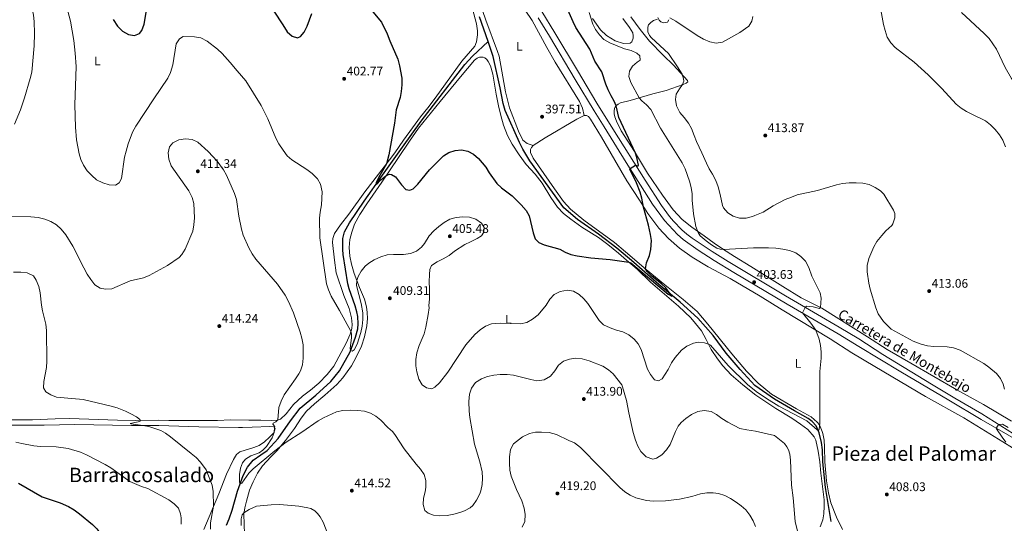
# Model space of a CAD drawing. Units: metres. Extents: x 587408 to 594332, y 701429 to 706145.
# Drawn here: x 592408 to 593194, y 701903 to 702305 of the extents above; entities that cross this region are included whole.
import ezdxf
from ezdxf.enums import TextEntityAlignment as Align

# ---------------------------------------------------------------- set-up
doc = ezdxf.new("R2010")
doc.units = ezdxf.units.M
doc.header["$MEASUREMENT"] = 0
doc.linetypes.add('DGN Style 3', pattern=[120.979894, 86.41421000000001, -34.565684])
for name, color, linetype, lineweight in [('Altimetria', 7, 'Continuous', 0), ('Entidades rusticas', 7, 'Continuous', 0), ('Hidrografía', 7, 'Continuous', 0), ('Textos rotulacion', 7, 'Continuous', 0), ('Viales-ffcc', 7, 'Continuous', 0)]:
    doc.layers.add(name, color=color, linetype=linetype, lineweight=lineweight)
doc.styles.add('Style-Arial', font='txt')
doc.styles.add('Style-Arial Narrow', font='txt')
doc.styles.add('Style-Helvetica-Narrow-Oblique', font='txt')
doc.styles.add('Style-Times New Roman', font='txt')

# ---------------------------------------------------------------- blocks, each defined once
blk = doc.blocks.new('5PATER')
at = {"layer": 'Altimetria', "linetype": 'Continuous', "lineweight": 0}
h = blk.add_hatch(color=250, dxfattribs=at)
edge = h.paths.add_edge_path()
edge.add_ellipse((1.001171767711639e-08, 1.001171767711639e-08), major_axis=(-1.095731443231309, -1.110710700762829), ratio=0.999422240966032, start_angle=0, end_angle=360)

msp = doc.modelspace()

# ---------------------------------------------------------------- linework, layer by layer
at = {"layer": 'Altimetria', "color": 30, "linetype": 'Continuous', "lineweight": 0, "flags": 128}
for points, elevation in [([(592405.317, 702349.3999999999), (592408.0789999999, 702344.689), (592410.1969999999, 702340.1599999999), (592415.7590000001, 702324.51), (592416.9979999999, 702319.665), (592419.0179999999, 702308.8049999999), (592419.56, 702303.831), (592419.7849999999, 702294.2860000001), (592419.4569999999, 702284.29), (592417.5889999999, 702263.2930000001), (592416.436, 702258.2590000001), (592411.942, 702242.817), (592408.6680000001, 702233.368), (592403.821, 702221.7820000001)], 410), ([(592445.0090000001, 702317.2080000001), (592448.5730000001, 702303.994), (592451.2380000001, 702288.6710000001), (592452.4040000001, 702278.3840000001), (592453.1300000001, 702267.871), (592451.9739999999, 702237.3090000001), (592452.5430000001, 702219.548), (592453.406, 702209.2590000001), (592455.399, 702198.166), (592456.7380000001, 702193.5519999999), (592459.033, 702189.111), (592461.977, 702184.645), (592465.503, 702180.8729999999), (592469.439, 702177.547), (592474.449, 702174.905), (592479.3800000001, 702173.415), (592484.3800000001, 702173.24), (592487.4140000001, 702175.071), (592489.2720000001, 702178.4210000001), (592491.791, 702195.568), (592492.925, 702200.436), (592494.588, 702206.077), (592498.1540000001, 702215.578), (592500.824, 702220.176), (592515.1540000001, 702242.1780000001), (592526.2150000001, 702258.6780000001), (592528.317, 702263.2080000001), (592530.318, 702269.162), (592533.065, 702285.946), (592535.4909999999, 702290.071), (592538.5149999999, 702291.702), (592547.4990000001, 702291.469), (592552.5689999999, 702290.6400000001), (592557.6200000001, 702288.146), (592565.8910000001, 702281.69), (592569.6410000001, 702278.1329999999), (592576.179, 702271.111), (592581.612, 702264.3670000001), (592588.6810000001, 702256.3999999999), (592600.899, 702236.6400000001), (592606.139, 702226.06), (592612.577, 702210.646), (592614.875, 702206.2069999999), (592618.345, 702200.996), (592621.6740000001, 702196.6059999999), (592625.4269999999, 702193.288), (592637.284, 702185.6669999999), (592641.6610000001, 702182.358), (592645.771, 702178.273), (592648.196, 702173.906), (592649.6140000001, 702167.966), (592648.997, 702157.594), (592647.953, 702151.747), (592647.4909999999, 702146.7679999999), (592647.592, 702131.2479999999), (592653.054, 702094.436), (592654.567, 702089.673), (592656.666, 702084.6799999999), (592663.4040000001, 702073.2010000001), (592672.4240000001, 702056.5689999999), (592672.8700000001, 702054.463), (592672.9709999999, 702051.4550000001), (592671.787, 702043.0760000001), (592672.2110000001, 702041.335), (592673.6059999999, 702040.7760000001), (592675.145, 702041.747), (592677.604, 702046.2579999999), (592680.459, 702055.6159999999), (592681.578, 702060.6429999999), (592682.0449999999, 702066.085), (592681.915, 702071.3770000001), (592680.611, 702078.7280000001), (592676.8589999999, 702093.027), (592677.2209999999, 702097.1000000001), (592678.199, 702100.172), (592680.7479999999, 702104.5530000001), (592683.902, 702108.409), (592686.753, 702110.9809999999), (592690.98, 702113.656), (592696.3700000001, 702115.946), (592701.416, 702117.504), (592706.408, 702117.824), (592714.6240000001, 702117.8999999999), (592720, 702118.73), (592724.8400000001, 702120.3940000001), (592728.97, 702123.7250000001)], 405), ([(593048.0260000001, 702035.122), (593048.065, 702040.122), (593047.513, 702045.3260000001), (593046.4820000001, 702050.212), (593043.685, 702057.5009999999), (593039.9010000001, 702063.165), (593033.084, 702071.219), (593035.2180000001, 702075.558), (593036.2990000001, 702076.6089999999), (593041.682, 702076.1599999999), (593046.8160000001, 702074.669), (593047.5290000001, 702075.517), (593048.085, 702082.935), (593047.2679999999, 702087.2509999999), (593040.6529999999, 702100.4380000001), (593038.31, 702107.592), (593035.453, 702112.547), (593031.9369999999, 702116.3659999999), (593027.852, 702119.2479999999), (593022.8430000001, 702121.06), (593017.5689999999, 702122.1599999999), (593011.9099999999, 702122.8770000001), (593006.1240000001, 702123.0689999999), (592994.061, 702123.034), (592970.1540000001, 702121.8700000001), (592967.2720000001, 702122.115), (592964.8330000001, 702123.03), (592960.5430000001, 702125.632), (592956.2209999999, 702128.72), (592951.541, 702132.862), (592949.827, 702135.369), (592948.033, 702140.21), (592946.1869999999, 702150.379), (592945.1499999999, 702161.2690000001), (592945.146, 702166.2760000001), (592944.327, 702171.2069999999), (592942.8319999999, 702176.3600000001), (592939.3470000001, 702186.119), (592936.9569999999, 702191.094), (592919.773, 702218.6340000001), (592912.003, 702233.503), (592908.611, 702237.166), (592904.7409999999, 702240.452), (592902.8030000001, 702242.912), (592896.1000000001, 702255.19), (592894.4650000001, 702259.9210000001), (592894.967, 702264.0190000001), (592897.314, 702268.094), (592901.1059999999, 702271.325), (592903.611, 702272.986), (592903.28, 702276.3090000001), (592900.76, 702278.4850000001), (592896.2420000001, 702280.629), (592891.0419999999, 702281.9510000001), (592879.3659999999, 702286.679), (592874.541, 702289.2930000001), (592870.9469999999, 702293.037), (592867.902, 702297.2679999999), (592865.5730000001, 702301.6939999999), (592862.7239999999, 702310.969)], 405), ([(593195.223, 702203.6429999999), (593193.1130000001, 702208.986), (593190.523, 702213.267), (593187.1359999999, 702217.578), (593183.26, 702221.3459999999), (593179.2960000001, 702224.3900000001), (593168.8289999999, 702229.4380000001), (593164.1300000001, 702232.048), (593159.7960000001, 702234.5819999999), (593155.9099999999, 702237.729), (593144.4990000001, 702250.254), (593133.4850000001, 702261.3289999999), (593122.284, 702271.3049999999), (593107.1159999999, 702283.068), (593103.7450000001, 702286.764), (593100.8929999999, 702291.257), (593099.0390000001, 702296.4720000001), (593097.743, 702301.301), (593095.8049999999, 702313.0419999999)], 415), ([(593160.2150000001, 702310.8929999999), (593178.3019999999, 702294.1799999999), (593182.2220000001, 702290.219), (593188.0689999999, 702281.685), (593195.1240000001, 702267.048), (593200.115, 702258.273), (593203.385, 702253.905), (593220.578, 702235.2520000001), (593231.02, 702226.2919999999), (593235.462, 702223.72), (593240.5549999999, 702221.9720000001), (593245.673, 702221.0549999999), (593250.8970000001, 702220.9010000001), (593258.5050000001, 702221.615), (593275.409, 702226.0860000001), (593280.97, 702227.2650000001), (593286.4199999999, 702227.6680000001), (593291.551, 702227.453), (593294.7949999999, 702225.497), (593296.9199999999, 702223.217), (593298.523, 702220.5800000001), (593299.628, 702217.56), (593300.0889999999, 702212.5760000001), (593299.7779999999, 702190.206)], 420), ([(593181.9979999999, 702028.0519999999), (593177.871, 702030.767), (593159.0800000001, 702041.619), (593153.723, 702043.4450000001), (593148.7749999999, 702044.142), (593137.9450000001, 702044.423), (593132.9680000001, 702044.895), (593128.006, 702046.1980000001), (593121.399, 702048.815), (593104.088, 702058.381), (593097.74, 702064.4610000001), (593093.6780000001, 702070.5490000001), (593091.8019999999, 702075.1740000001), (593087.2339999999, 702090.071), (593086.0789999999, 702094.94), (593084.896, 702103.952), (593084.892, 702108.9550000001), (593086.1699999999, 702114.73), (593090.014, 702123.8589999999), (593092.5719999999, 702128.1499999999), (593096.4610000001, 702133.104), (593099.787, 702136.8200000001), (593104.496, 702141.078), (593105.409, 702142.369), (593107.0179999999, 702147.0970000001), (593106.844, 702150.574), (593105.936, 702153.176), (593098.1229999999, 702165.933), (593095.3910000001, 702168.6030000001), (593091.226, 702171.419), (593086.2790000001, 702173.7239999999), (593081.3770000001, 702174.7050000001), (593076.1140000001, 702174.9110000001), (593070.3330000001, 702174.9169999999), (593065.1869999999, 702174.5009999999), (593060.2820000001, 702173.534), (593045.163, 702168.94), (593028.959, 702165.382), (593024.243, 702163.7139999999), (593019.243, 702161.6100000001), (593009.6259999999, 702156.646), (593001.6170000001, 702151.693), (592994.977, 702148.878), (592993.254, 702148.263), (592988.0419999999, 702146.9510000001), (592982.933, 702146.935), (592977.824, 702148.3470000001), (592973.506, 702151.0079999999), (592970.1089999999, 702155.06), (592969.3500000001, 702157), (592968.1130000001, 702161.8870000001), (592967.085, 702166.8759999999), (592965.8740000001, 702171.736), (592963.915, 702176.956), (592961.3940000001, 702181.8300000001), (592958.7139999999, 702186.264), (592956.4750000001, 702190.771), (592952.7930000001, 702198.8470000001), (592950.6710000001, 702203.4180000001), (592948.565, 702208.145), (592946.73, 702212.844), (592944.436, 702218.3260000001), (592941.9750000001, 702222.733), (592938.5560000001, 702227.186), (592935.146, 702231.253), (592932.5419999999, 702236.5120000001), (592931.6840000001, 702241.423), (592932.324, 702245.878), (592934.854, 702250.1059999999), (592937.3500000001, 702253.402), (592938.337, 702256.271), (592938.121, 702258.088), (592937.04, 702261.652), (592933.409, 702267.5419999999), (592926.075, 702278.246), (592912.523, 702290.639), (592910.9280000001, 702292.4850000001), (592909.587, 702295.413), (592909.494, 702299.2790000001), (592910.213, 702301.165), (592911.967, 702302.8589999999), (592914.264, 702304.4450000001), (592917.2320000001, 702305.6610000001)], 410), ([(592927.2779999999, 702306.679), (592932.075, 702303.935), (592948.9890000001, 702292.56), (592954.1399999999, 702289.655), (592959.19, 702287.4280000001), (592964.1410000001, 702286.551), (592969.2220000001, 702287.342), (592983.0120000001, 702295.0830000001), (592990.3999999999, 702300.095), (592992.797, 702303.962), (592993.4569999999, 702307.794)], 410), ([(592399.6030000001, 702148.395), (592416.744, 702147.976), (592422.71, 702147.267), (592428.159, 702146.1410000001), (592432.936, 702144.209), (592437.429, 702141.473), (592441.1259999999, 702138.108), (592444.7380000001, 702133.6370000001), (592450.442, 702124.5249999999), (592459.281, 702107.1499999999), (592461.94, 702102.257), (592464.726, 702097.96), (592467.9280000001, 702093.7420000001), (592472.2919999999, 702090.8500000001), (592476.443, 702090.1359999999), (592481.433, 702090.517), (592496.2080000001, 702096.821), (592506.808, 702099.244), (592511.4110000001, 702101.1939999999), (592526.0989999999, 702109.1259999999), (592535.2110000001, 702115.5730000001), (592537.5149999999, 702117.8330000001), (592540.1699999999, 702122.071), (592546.358, 702136.575), (592547.1599999999, 702141.51), (592547.6259999999, 702147.04), (592547.142, 702158.663), (592545.6810000001, 702163.442), (592543.0630000001, 702168.6610000001), (592528.8630000001, 702188.663), (592527.071, 702193.815), (592526.5760000001, 702198.9809999999), (592527.733, 702203.8330000001), (592530.361, 702206.932), (592535.0009999999, 702209.402), (592540.351, 702210.1810000001), (592545.6359999999, 702209.611), (592550.121, 702207.3970000001), (592558.588, 702200.02), (592565.5730000001, 702192.396), (592570.844, 702185.4569999999), (592573.189, 702181.04), (592579.557, 702166.5449999999), (592580.9909999999, 702161.753), (592582.936, 702148.541), (592585.1170000001, 702138.095), (592586.4550000001, 702133.2760000001), (592591.0160000001, 702123.152), (592593.744, 702118.2760000001), (592596.5959999999, 702114.1680000001), (592613.8700000001, 702094.2749999999), (592620.085, 702085.2679999999), (592622.632, 702080.446), (592626.635, 702071.175), (592631.939, 702055.9780000001), (592633.2919999999, 702051.0120000001), (592634.3559999999, 702045.737), (592634.3840000001, 702035.156), (592633.942, 702029.74), (592632.192, 702025.054), (592630.8670000001, 702022.7420000001), (592628.19, 702018.5179999999), (592619.098, 702005.8659999999), (592616.8600000001, 702000.868), (592614.865, 701995.77), (592614.024, 701985.7919999999)], 410), ([(592728.97, 702123.7250000001), (592731.3060000001, 702126.685), (592735.048, 702132.8729999999), (592738.6640000001, 702136.729), (592742.771, 702140.3200000001), (592747.0279999999, 702143.4950000001), (592751.5390000001, 702145.94), (592756.4269999999, 702147.3200000001), (592761.983, 702147.94), (592767.0889999999, 702147.6570000001), (592772.3630000001, 702145.922), (592776.717, 702142.9739999999), (592778.8090000001, 702139.324), (592778.7479999999, 702135.719), (592776.905, 702132.807), (592773.2, 702130.5079999999), (592768.0930000001, 702128.017), (592763.48, 702125.7010000001), (592755.3119999999, 702120.4380000001), (592750.976, 702117.1599999999), (592746.1769999999, 702114.405), (592741.3829999999, 702112.04), (592736.8929999999, 702108.996), (592735.4639999999, 702106.003), (592735.243, 702101.9580000001), (592735.108, 702095.996), (592735.132, 702090.4720000001), (592735.209, 702082.25), (592734.7949999999, 702077.0660000001), (592734.979, 702075.298), (592734.229, 702069.8600000001), (592732.24, 702059.8430000001), (592730.865, 702054.4099999999), (592727.048, 702045.166), (592725.094, 702039.3489999999), (592724.2110000001, 702034.1159999999), (592724.3859999999, 702029.1170000001), (592725.19, 702024.0970000001), (592726.8600000001, 702018.3489999999), (592729.358, 702013.8640000001), (592732.783, 702011.342), (592737.0549999999, 702010.574), (592739.6100000001, 702012.027), (592743.2649999999, 702015.439), (592749.8389999999, 702023.9110000001), (592764.2390000001, 702045.8559999999), (592771.3470000001, 702054.0700000001), (592775.683, 702057.6599999999), (592780.095, 702060.6780000001), (592784.8160000001, 702062.3870000001), (592791.587, 702062.9979999999), (592807.9410000001, 702062.639), (592813.111, 702063.6780000001), (592817.47, 702066.121), (592822.0390000001, 702069.686), (592828.5050000001, 702077.4010000001), (592831.469, 702082.173), (592834.8800000001, 702085.815), (592839.649, 702088.372), (592845.3870000001, 702089.378), (592850.3360000001, 702088.683), (592854.8470000001, 702086.0460000001), (592858.44, 702082.5689999999), (592861.7209999999, 702078.736), (592870.7, 702065.3019999999), (592874.284, 702061.815), (592879.5360000001, 702059.2520000001), (592884.706, 702057.439), (592889.7239999999, 702056.1440000001), (592894.396, 702053.8700000001), (592898.6680000001, 702050.379), (592901.8910000001, 702046.557), (592904.1840000001, 702041.9510000001), (592909.3800000001, 702026.4169999999), (592911.8489999999, 702022.0700000001), (592915.03, 702017.935), (592918.1070000001, 702017.048), (592921.0519999999, 702018.4979999999), (592925.9539999999, 702026.0109999999), (592928.4369999999, 702031.3430000001), (592931.44, 702035.712), (592936.5279999999, 702041.602), (592940.7590000001, 702044.646), (592946.1000000001, 702047.189), (592949.8670000001, 702047.9040000001), (592954.784, 702047.4010000001), (592958.139, 702046.3829999999), (592959.567, 702045.56), (592973.783, 702029.28), (592989.297, 702014.199), (592996.118, 702008.449), (593004.4040000001, 702002.841), (593014.3640000001, 701996.943), (593036.733, 701985.1769999999), (593044.8589999999, 701977.8200000001), (593045.5260000001, 701977.595), (593046.108, 701977.787), (593046.375, 701978.504), (593046.97, 701983.2509999999), (593047.0419999999, 702024.5260000001), (593048.0260000001, 702035.122)], 405), ([(592403.051, 702103.844), (592408.9990000001, 702103.8670000001), (592413.94, 702103.139), (592418.9510000001, 702100.72), (592421.101, 702097.2620000001), (592423.189, 702092.341), (592424.2919999999, 702087.365), (592425.402, 702077.412), (592426.199, 702072.9010000001), (592428.8740000001, 702062.122), (592429.405, 702057.149), (592429.5789999999, 702032.77), (592429.2590000001, 702027.7790000001), (592427.1869999999, 702016.4269999999), (592426.8999999999, 702011.4299999999), (592428.817, 702008.237), (592432.7660000001, 702005.811), (592437.422, 702003.967), (592458.7110000001, 702002.014), (592481.1399999999, 701996.875), (592485.8999999999, 701995.3840000001), (592492.3530000001, 701992.757), (592496.844, 701990.726), (592501.1259999999, 701988.2280000001), (592503.625, 701986.3840000001), (592504.354, 701985.3219999999), (592504.122, 701984.7250000001), (592502.49, 701984.254), (592496.192, 701983.0959999999), (592496.764, 701982.604), (592506.2820000001, 701981.4450000001), (592511.182, 701980.4750000001), (592515.9820000001, 701979.0830000001), (592520.69, 701977.274), (592524.4040000001, 701975.209), (592528.48, 701972.3019999999), (592544.8940000001, 701959.0349999999), (592549.006, 701955.727), (592552.496, 701952.165), (592556.926, 701945.977), (592561.6399999999, 701933.737), (592562.433, 701928.7990000001), (592562.7320000001, 701917.075), (592560.4839999999, 701903.746), (592560.294, 701898.649)], 415), ([(592614.024, 701985.7919999999), (592612.402, 701984.311), (592610.344, 701983.2779999999), (592610.0490000001, 701982.348), (592611.7450000001, 701980.6769999999), (592611.415, 701979.9639999999), (592611.1370000001, 701975.879), (592609.486, 701971.4340000001), (592605.192, 701964.5519999999), (592602.027, 701961.6780000001), (592599.169, 701959.6950000001), (592592.537, 701957.119), (592588.311, 701954.4569999999), (592586.02, 701951.5560000001), (592584.237, 701947.2420000001), (592583.494, 701942.27), (592583.469, 701936.1030000001), (592583.7509999999, 701934.996), (592584.405, 701934.7749999999), (592585.3189999999, 701935.246), (592590.9990000001, 701943.25), (592594.5530000001, 701946.767), (592611.6070000001, 701961.0630000001), (592620.685, 701968.122), (592633.396, 701976.119), (592646.2180000001, 701985.0460000001), (592650.608, 701987.4369999999), (592661.071, 701992.371), (592665.996, 701993.244), (592672.0260000001, 701993.5619999999), (592677.8859999999, 701993.4539999999), (592683.3770000001, 701992.727), (592688.1780000001, 701991.253), (592692.4680000001, 701988.801), (592696.2949999999, 701985.558), (592701.925, 701979.8400000001), (592705.686, 701976.4920000001), (592707.6799999999, 701974.183), (592714.933, 701962.8459999999), (592724.5860000001, 701950.5390000001), (592728.1300000001, 701946.6599999999), (592730.9839999999, 701942.253), (592732.2209999999, 701937.406), (592732.331, 701932.2490000001), (592731.737, 701928.548), (592730.4240000001, 701923.4739999999), (592730.142, 701918.4809999999), (592731.6059999999, 701913.672), (592734.0660000001, 701911.4539999999), (592738.5320000001, 701909.75), (592743.523, 701909.3940000001), (592749.467, 701909.676), (592754.69, 701910.5179999999), (592759.5590000001, 701911.942), (592763.233, 701913.328), (592767.8, 701915.686), (592769.9580000001, 701917.591), (592772.8200000001, 701921.685), (592775.4099999999, 701926.733), (592776.3570000001, 701929.281), (592777.3640000001, 701934.351), (592777.6429999999, 701939.3729999999), (592777.324, 701944.361), (592775.521, 701952.371), (592771.2380000001, 701966.4890000001), (592767.5530000001, 701987.841), (592767.0079999999, 701992.81), (592766.79, 702000.524), (592767.317, 702006.308), (592768.726, 702011.092), (592772.0719999999, 702015.7010000001), (592776.685, 702018.652), (592781.483, 702020.531), (592786.6030000001, 702021.631), (592791.5860000001, 702022.077), (592797.3489999999, 702022.0290000001), (592802.334, 702021.5320000001), (592816.132, 702017.9739999999), (592821.058, 702017.06), (592826.736, 702017.8189999999), (592831.824, 702020.831), (592835.3899999999, 702024.946), (592838.3400000001, 702029.5860000001), (592842.311, 702032.608), (592847.038, 702034.2339999999), (592852.24, 702035.0020000001), (592857.223, 702034.6440000001), (592862.8060000001, 702033.115), (592873.807, 702028.621), (592878.0860000001, 702025.8829999999), (592881.9809999999, 702022.7490000001), (592888.794, 702013.905), (592889.5220000001, 702012.3389999999), (592892.5800000001, 702001.4180000001), (592894.4199999999, 701991.4920000001), (592897.9909999999, 701975.919), (592899.692, 701969.814), (592901.6170000001, 701964.9720000001), (592904.021, 701960.601), (592908.277, 701956.4010000001), (592913.497, 701954.5360000001)], 410), ([(593194.4809999999, 702010.426), (593193.3130000001, 702014.351), (593191.307, 702018.963), (593188.1969999999, 702022.9950000001), (593181.9979999999, 702028.0519999999)], 410), ([(592913.497, 701954.5360000001), (592916.6159999999, 701955.2320000001), (592920.7280000001, 701958.071), (592924.612, 701961.967), (592927.4720000001, 701966.283), (592931.7069999999, 701976.4720000001), (592933.9750000001, 701980.9269999999), (592936.135, 701983.881), (592940.007, 701987.0419999999), (592944.494, 701990.129), (592949.5490000001, 701992.5689999999), (592954.4809999999, 701993.3999999999), (592960.1300000001, 701992.571), (592964.507, 701990.152), (592968.8049999999, 701986.905), (592973.56, 701983.9469999999), (592983.132, 701979.101), (592988.81, 701977.869), (592995.56, 701976.929), (593010.8600000001, 701973.3829999999), (593018.662, 701967.139), (593020.5730000001, 701964.4820000001), (593021.909, 701961.932), (593022.987, 701958.6140000001), (593023.443, 701953.629), (593024.247, 701933.8319999999), (593025.7960000001, 701923.6000000001), (593027.2849999999, 701904.8840000001), (593029.612, 701895.067)], 410), ([(593195.6640000001, 701968.1329999999), (593192.6429999999, 701972.054), (593187.9920000001, 701978.6780000001), (593188.1780000001, 701979.547), (593189.7949999999, 701982.1159999999), (593192.774, 701982.494), (593197.4580000001, 701979.737)], 410), ([(592809.337, 701900.176), (592811.291, 701904.7820000001), (592811.6740000001, 701910.3319999999), (592810.7509999999, 701915.3770000001), (592808.908, 701921.355), (592804.7339999999, 701930.4450000001), (592800.5689999999, 701941.013), (592799.3400000001, 701945.865), (592799.1340000001, 701951.2409999999), (592799.0290000001, 701956.355), (592800.024, 701962.3060000001), (592802.3060000001, 701966.841), (592809.622, 701972.4680000001), (592815.0179999999, 701974.8840000001), (592819.879, 701975.983), (592824.6769999999, 701976.088), (592830.7420000001, 701975.7180000001), (592836.6410000001, 701974.3130000001), (592846.5, 701969.342), (592851.182, 701967.4839999999), (592855.97, 701963.912), (592887.379, 701931.872), (592891.1769999999, 701928.4739999999), (592895.422, 701925.835), (592900.115, 701923.757), (592908.5830000001, 701921.537), (592913.7609999999, 701921.03), (592923.757, 701921.267), (592934.925, 701922.645), (592944.696, 701924.771), (592951.7660000001, 701926.7350000001), (592956.6840000001, 701927.6359999999), (592961.7339999999, 701927.6599999999), (592966.0889999999, 701927.074), (592971.129, 701925.416), (592975.5970000001, 701923.173), (592980.0830000001, 701920.284), (592984.22, 701917.3489999999), (592987.902, 701913.969), (592991.176, 701909.74), (592993.685, 701905.405), (592995.557, 701900.7690000001)], 415), ([(592404.925, 701968.131), (592409.8030000001, 701966.97), (592419.267, 701965.2820000001), (592424.48, 701964.753), (592437.1599999999, 701964.3900000001), (592446.787, 701962.9680000001), (592456.561, 701960.129), (592461.3829999999, 701957.9809999999), (592476.175, 701950.2390000001), (592480.8530000001, 701947.476), (592495.8430000001, 701936.71), (592505.1969999999, 701932.7139999999), (592510.297, 701930.993), (592527.1359999999, 701922.172), (592531.246, 701918.9780000001), (592534.673, 701915.315), (592536.348, 701911.0109999999), (592536.9340000001, 701907.764), (592537.06, 701902.764)], 420), ([(592584.9040000001, 701901.673), (592584.8999999999, 701906.922), (592585.656, 701910.0360000001), (592586.973, 701911.6270000001), (592591.139, 701914.4070000001), (592597.1969999999, 701916.956), (592608.6880000001, 701918.085), (592615.6440000001, 701918.3060000001), (592630.889, 701916.969), (592638.087, 701915.8019999999), (592640.4709999999, 701915.105), (592643.598, 701913.2679999999), (592645.925, 701911.038), (592647.834, 701908.611), (592650.467, 701904.3360000001), (592658.1780000001, 701884.4739999999)], 415)]:
    msp.add_lwpolyline(points, dxfattribs=dict(at, elevation=elevation))
at = {"layer": 'Altimetria', "color": 30, "linetype": 'Continuous', "lineweight": 30, "flags": 128}
for points, elevation in [([(592676.6329999999, 702327.712), (592696.8589999999, 702303.294), (592701.5490000001, 702293.827), (592703.5619999999, 702288.422), (592709.8770000001, 702273.7350000001), (592711.2790000001, 702268.483), (592713.1529999999, 702258.5419999999), (592713.156, 702253.345), (592712.689, 702247.9809999999), (592711.702, 702243.0800000001), (592708.645, 702233.3600000001), (592707.2320000001, 702222.645), (592702.8470000001, 702197.341), (592700.879, 702190.23), (592694.4140000001, 702178.996), (592692.717, 702174.929), (592692.554, 702174.115), (592693.004, 702173.7339999999), (592696.425, 702177.3829999999), (592700.28, 702180.703), (592701.7010000001, 702181.507), (592703.3130000001, 702181.906), (592704.79, 702181.788), (592708.0120000001, 702179.7609999999), (592712.98, 702173.3189999999), (592716.4610000001, 702169.7339999999), (592719.4750000001, 702169.1329999999), (592722.288, 702170.3500000001), (592725.808, 702173.98), (592735.348, 702185.395), (592746.452, 702196.621), (592750.7660000001, 702199.145), (592755.6980000001, 702200.7590000001), (592760.9169999999, 702201.358), (592765.99, 702200.3759999999), (592770.4010000001, 702198.0260000001), (592774.415, 702194.4850000001), (592780.182, 702187.557), (592782.8360000001, 702183.0970000001), (592789.0549999999, 702174.504), (592792.727, 702171.1100000001), (592801.3559999999, 702164.6340000001), (592808.55, 702157.5989999999), (592812.5249999999, 702153.038), (592814.888, 702148.6259999999), (592818.0830000001, 702135.013), (592819.662, 702130.2690000001), (592822.6510000001, 702127.3189999999), (592826.784, 702125.6440000001), (592839.2760000001, 702122.152), (592843.604, 702119.6499999999), (592848.244, 702117.773), (592853.1610000001, 702116.655), (592863.9890000001, 702115.131), (592879.5260000001, 702113.963), (592894.504, 702111.767), (592895.9909999999, 702111.1340000001), (592925.9890000001, 702086.162), (592928.828, 702084.7080000001), (592924.0279999999, 702091.2), (592920.4369999999, 702094.5349999999), (592912.753, 702100.6510000001), (592909.203, 702104.3829999999)], 400), ([(592482.686, 702305.4909999999), (592485.9739999999, 702300.024), (592490.1510000001, 702296.004), (592494.7890000001, 702293.3119999999), (592499.5800000001, 702292.541), (592503.5689999999, 702294.108), (592505.4809999999, 702296.6540000001), (592507.435, 702301.74), (592510.4469999999, 702320.56)], 400), ([(592610.831, 702312.06), (592618.2080000001, 702301.2010000001), (592621.655, 702295.565), (592625.537, 702292.0800000001), (592629.7509999999, 702290.7409999999), (592632.2779999999, 702291.8840000001), (592635.058, 702295.1510000001), (592637.622, 702300.132), (592641.3500000001, 702310.21)], 400), ([(592909.203, 702104.3829999999), (592907.7590000001, 702106.4070000001), (592908.5320000001, 702111.298), (592910.844, 702117.111), (592912.0619999999, 702121.96), (592912.4880000001, 702128.895), (592911.811, 702133.8489999999), (592910.2209999999, 702141.223), (592906.1939999999, 702155.673), (592904.801, 702162.844), (592903.413, 702167.645), (592900.554, 702175.0700000001), (592895.3230000001, 702185.899), (592895.4639999999, 702186.5079999999), (592899.7760000001, 702189.115), (592901.3030000001, 702188.557), (592901.8870000001, 702188.6669999999), (592902.165, 702189.2350000001), (592900.835, 702195.29), (592899.6499999999, 702198.693), (592886.4850000001, 702227.2849999999), (592884.2930000001, 702236.5989999999), (592882.7720000001, 702240.244), (592880.2180000001, 702244.5419999999), (592878.06, 702249.21), (592876.1980000001, 702253.8489999999), (592872.9099999999, 702263.7180000001), (592867.1950000001, 702272.162), (592863.203, 702281.7309999999), (592852.1529999999, 702298.9410000001), (592849.896, 702303.4010000001), (592844.7409999999, 702315.571)], 400), ([(592406.9780000001, 701935.494), (592425.8800000001, 701924.5190000001), (592440.243, 701919.7390000001), (592446.9780000001, 701916.6950000001), (592451.544, 701914.2239999999), (592455.672, 701910.969), (592466.061, 701902.4169999999), (592469.531, 701898.818), (592472.692, 701894.648), (592475.3840000001, 701890.3470000001), (592481.513, 701879.0530000001), (592484.426, 701874.99), (592487.8800000001, 701871.068), (592491.763, 701867.9169999999), (592521.763, 701849.9410000001), (592525.537, 701846.648), (592530.5530000001, 701836.087), (592531.128, 701833.5660000001)], 425)]:
    msp.add_lwpolyline(points, dxfattribs=dict(at, elevation=elevation))
at = {"layer": 'Entidades rusticas', "color": 92, "linetype": 'Continuous', "lineweight": 0, "extrusion": (0.0976476088133009, -0.2046243885423791, 0.973957804068894), "elevation": -85414.31521560578, "flags": 128}
msp.add_lwpolyline([(837446.3773277164, 368663.9621693738), (837457.6853434844, 368665.2801852383), (837486.8193778351, 368667.9581232276), (837493.4298668487, 368667.9581232275)], dxfattribs=at)
at = {"layer": 'Entidades rusticas', "color": 92, "linetype": 'Continuous', "lineweight": 0}
for points in [[(592767.8, 702320.74, 396.78), (592772.8049999999, 702301.8900000001, 396.479), (592773.5279999999, 702296.203, 396.479), (592773.55, 702293.1429999999, 396.479), (592772.7949999999, 702287.4450000001, 396.479), (592771.5700000001, 702284.085, 396.479), (592761.159, 702272.152, 396.479), (592739.6740000001, 702242.6400000001, 397.837), (592734.0490000001, 702234.9010000001, 397.837), (592728.132, 702227.7490000001, 398.29), (592721.72, 702219.0190000001, 398.29), (592714.595, 702208.9610000001, 399.196), (592707.4720000001, 702199.084, 399.648)], [(592818.0959999999, 702204.888, 396.999), (592813.2820000001, 702206.459, 396.999), (592809.8800000001, 702209.1939999999, 396.817), (592806.219, 702216.2420000001, 396.878), (592799.1370000001, 702234.878, 396.274), (592795.889, 702247.669, 396.274), (592790.8200000001, 702276.0630000001, 396.274), (592789.663, 702279.7309999999, 396.274), (592780.2309999999, 702304.77, 396.274), (592775.0560000001, 702319.4210000001, 395.972)], [(592806, 702321.3389999999, 396.273), (592817.2760000001, 702304.5560000001, 396.781), (592828.869, 702283.075, 397.083), (592835.6799999999, 702271.365, 397.083), (592855.087, 702240.0320000001, 397.385), (592857.473, 702234.6669999999, 397.988), (592858.885, 702228.665, 397.905)], [(592889.716, 702306.22, 407.203), (592894.9890000001, 702299.0120000001, 407.203), (592897.54, 702294.6300000001, 407.203), (592897.9580000001, 702292.2660000001, 407.203), (592897.94, 702290.3729999999, 407.203), (592896.875, 702287.557, 407.203), (592895.4380000001, 702286.4299999999, 407.203), (592890.0689999999, 702286.3260000001, 407.203), (592883.4739999999, 702288.2309999999, 406.599), (592876.618, 702292.602, 405.995), (592871.7080000001, 702297.084, 405.995), (592865.4950000001, 702306.298, 405.392)], [(593200.0079999999, 701984.7380000001, 409.858), (593177.685, 701998.064, 409.858), (593156.355, 702009.875, 409.858), (593119.605, 702031.146, 408.349), (593100.754, 702042.1499999999, 407.141), (593085.1440000001, 702052.163, 406.659), (593048.507, 702075.021, 405.09), (593032.094, 702083.3489999999, 403.58), (593017.449, 702092.2039999999, 403.882), (592992.007, 702108.2420000001, 403.882), (592978.858, 702116.227, 404.184), (592969.1939999999, 702122.493, 405.09), (592962.727, 702126.9639999999, 405.392), (592954.537, 702132.8, 405.392), (592944.852, 702139.6100000001, 404.184), (592937.156, 702145.7010000001, 401.769), (592929.763, 702153.578, 400.863), (592921.213, 702165.1229999999, 400.863), (592909.325, 702182.8470000001, 400.561), (592898.908, 702199.908, 399.957), (592888.4099999999, 702216.5290000001, 399.957), (592884.6200000001, 702224.1640000001, 399.957), (592883.175, 702227.7050000001, 399.957), (592882.7050000001, 702230.017, 399.957), (592882.649, 702232.274, 399.957), (592883.061, 702234.6300000001, 399.957), (592884.037, 702236.3840000001, 399.957), (592885.841, 702237.8970000001, 400.259), (592887.8219999999, 702238.915, 401.467), (592895.413, 702240.8389999999, 402.675), (592913.642, 702245.953, 408.41), (592924.379, 702248.7280000001, 408.41), (592937.8060000001, 702253.423, 409.92), (592940.2280000001, 702254.462, 409.92), (592941.692, 702255.6669999999, 409.92), (592941.3910000001, 702256.7069999999, 409.92), (592930.2520000001, 702268.8219999999, 409.92), (592921.773, 702276.969, 408.712), (592910.909, 702287.966, 409.316), (592903.479, 702297.3740000001, 409.316), (592896.1340000001, 702307.5590000001, 408.712)], [(592926.3289999999, 702305.219, 410.282), (592925.375, 702303.1270000001, 410.282), (592922.1300000001, 702302.744, 410.282), (592919.9839999999, 702303.4650000001, 410.282), (592918.571, 702304.801, 410.282), (592917.605, 702306.8589999999, 409.98)], [(592675.3500000001, 702141.973, 402.295), (592679.73, 702149.7110000001, 401.993), (592685.283, 702158.163, 401.39), (592697.094, 702175.4510000001, 400.182), (592710.459, 702195.2390000001, 399.578), (592719.274, 702208.1699999999, 398.522), (592726.5190000001, 702218.577, 398.371), (592743.8019999999, 702239.935, 397.314), (592760.1089999999, 702259.5390000001, 396.559), (592771.3119999999, 702272.9169999999, 396.559), (592773.4539999999, 702274.4909999999, 396.559), (592775.068, 702275.2150000001, 396.559), (592776.7550000001, 702275.341, 396.559), (592778.077, 702275.2760000001, 396.559), (592779.433, 702274.6799999999, 396.559), (592780.977, 702273.381, 396.408), (592782.129, 702271.814, 396.258), (592784.027, 702268.2949999999, 396.258), (592785.754, 702261.821, 396.258), (592788.3859999999, 702245.729, 396.258), (592790.23, 702236.544, 396.258), (592792.165, 702228.8230000001, 396.258), (592794.281, 702221.01, 396.559), (592797.574, 702212.848, 397.465), (592801.345, 702205.913, 397.465), (592806.9539999999, 702197.288, 397.465), (592812.547, 702189.6869999999, 397.616), (592819.591, 702181.865, 398.069), (592825.213, 702174.6400000001, 398.371), (592832.1329999999, 702163.3829999999, 398.22), (592837.5819999999, 702155.6030000001, 398.522), (592842.253, 702150.5260000001, 398.522), (592848.1229999999, 702146.1130000001, 399.125), (592856.9299999999, 702139.622, 399.125), (592870.102, 702131.3260000001, 399.427), (592877.5689999999, 702125.756, 399.729), (592886.216, 702118.9299999999, 399.729), (592892.595, 702113.3970000001, 399.729), (592901.108, 702106.131, 400.937), (592911.7960000001, 702095.655, 400.937), (592934.122, 702076.5860000001, 401.239), (592943.861, 702067.2069999999, 401.541), (592947.6570000001, 702062.8659999999, 402.748), (592952.4480000001, 702056.8289999999, 403.352), (592956.325, 702050.101, 404.861), (592960.267, 702042.023, 405.163), (592965.2779999999, 702034.6100000001, 406.069), (592969.5549999999, 702029.0190000001, 406.673), (592976.307, 702021.8999999999, 406.673), (592985.5390000001, 702013.797, 406.975), (592995.808, 702005.685, 406.673), (593011.783, 701994.8459999999, 406.975), (593024.753, 701987.122, 407.88), (593031.5290000001, 701982.5449999999, 407.88), (593037.348, 701978.1840000001, 408.182), (593042.503, 701972.2209999999, 408.182), (593043.818, 701969.56, 407.901), (593045.693, 701960.888, 407.34), (593047.067, 701952.44, 406.872), (593047.797, 701943.409, 406.872), (593050.334, 701922.104, 407.059), (593050.4780000001, 701916.9340000001, 407.153), (593050.0590000001, 701910.837, 407.34), (593049.318, 701906.0009999999, 407.714), (593047.1270000001, 701900.648, 407.807)], [(592858.885, 702228.665, 397.905), (592860.571, 702228.649, 397.905), (592862.119, 702227.882, 397.905), (592863.7860000001, 702225.9210000001, 397.905), (592872.723, 702211.3900000001, 398.508), (592883.2050000001, 702193.1089999999, 399.414), (592892.8999999999, 702176.5220000001, 399.414), (592902.8400000001, 702161.203, 399.716), (592909.663, 702150.686, 400.32), (592918.4709999999, 702138.9310000001, 400.32), (592926.0660000001, 702130.585, 400.32), (592934.81, 702122.9539999999, 401.527), (592944.933, 702115.8019999999, 401.829), (592957.7990000001, 702108.0020000001, 401.829), (592975.2919999999, 702098.6529999999, 402.735), (592999.4310000001, 702084.675, 403.339), (593016.8030000001, 702073.6410000001, 403.942), (593055.1699999999, 702050.605, 405.452), (593072.541, 702039.416, 405.754), (593090.7960000001, 702028.3999999999, 407.263), (593131.4809999999, 702004.4739999999, 408.772), (593161.878, 701987.581, 409.677), (593193.1259999999, 701968.433, 409.887), (593231.7490000001, 701944.548, 410.822)], [(592707.4720000001, 702199.084, 399.648), (592698.986, 702187.69, 400.101), (592683.675, 702167.869, 401.309), (592670.771, 702150.1640000001, 402.818), (592664.0490000001, 702141.5800000001, 403.271), (592659.308, 702134.554, 404.056), (592658.041, 702130.577, 404.267), (592657.7779999999, 702127.507, 404.418), (592659.2609999999, 702113.203, 404.418), (592660.837, 702103.2550000001, 404.418), (592666.9070000001, 702085.067, 404.237), (592670.983, 702074.81, 404.841), (592672.909, 702067.3999999999, 404.841), (592673.3759999999, 702062.105, 404.841), (592673.162, 702058.736, 404.841), (592671.953, 702054.365, 405.445), (592668.6410000001, 702047.0830000001, 405.445), (592658.869, 702028.7390000001, 406.652), (592653.462, 702022.048, 406.954), (592646.963, 702015.057, 406.954), (592640.1410000001, 702009.521, 407.86), (592633.7930000001, 702004.7069999999, 408.162), (592626.7280000001, 701998.24, 408.464), (592620.717, 701990.7509999999, 409.067), (592616.2919999999, 701986.3589999999, 409.369), (592613.872, 701985.527, 409.671), (592608.787, 701985.3160000001, 411.181), (592600.439, 701985.604, 412.69), (592590.923, 701985.7479999999, 413.898), (592576.4269999999, 701985.8360000001, 414.2), (592565.8160000001, 701985.342, 414.2), (592540.426, 701985.301, 413.596), (592526.993, 701985.3530000001, 413.596), (592519.0660000001, 701985.5279999999, 414.349)], [(592997.854, 702015.2919999999, 403.037), (592988.506, 702024.8219999999, 403.037), (592976.5800000001, 702038.6300000001, 402.131), (592957.6440000001, 702062.3600000001, 401.527), (592948.8970000001, 702072.3770000001, 400.924), (592937.8630000001, 702081.8459999999, 400.924), (592923.1429999999, 702093.658, 400.018), (592908.246, 702105.99, 400.018), (592891.888, 702120.048, 399.414), (592883.0889999999, 702127.3430000001, 399.414), (592858.392, 702145.3189999999, 398.508), (592847.845, 702154.135, 398.508), (592842.146, 702160.206, 398.207), (592835.084, 702170.155, 398.207), (592818.05, 702194.7490000001, 396.999), (592815.94, 702199.152, 396.999), (592815.9880000001, 702201.5109999999, 396.999), (592816.6799999999, 702203.294, 396.999), (592818.0959999999, 702204.888, 396.999)], [(592587.419, 701894.7960000001, 416.786), (592587.0619999999, 701910.652, 415.29), (592587.868, 701915.568, 414.729), (592589.085, 701921.1030000001, 414.261), (592591.635, 701929.723, 413.045), (592594.443, 701936.4709999999, 412.11), (592597.979, 701943.2679999999, 411.455), (592601.963, 701949.142, 410.519), (592608.4580000001, 701956.352, 410.145), (592613.3759999999, 701961.166, 410.145), (592620.237, 701969.476, 409.843), (592627.4340000001, 701978.872, 409.239), (592632.727, 701987.2110000001, 408.937), (592637.061, 701992.8870000001, 408.635), (592643.3030000001, 701998.7790000001, 408.333), (592651.6030000001, 702005.649, 408.031), (592661.2010000001, 702014.05, 407.126), (592666.128, 702019.396, 406.522), (592672.9639999999, 702029.0549999999, 406.22), (592676.8160000001, 702035.8910000001, 406.22), (592680.817, 702044.669, 406.22), (592683.3800000001, 702052.2690000001, 406.22), (592685.149, 702060.862, 407.427), (592685.645, 702066.666, 407.729), (592685.5360000001, 702071.4909999999, 407.427), (592684.959, 702076.1910000001, 407.427), (592683.3319999999, 702082.2490000001, 406.824), (592679.4010000001, 702091.467, 405.918), (592675.1000000001, 702102.5819999999, 404.107), (592672.943, 702110.176, 403.503), (592671.706, 702116.412, 402.899), (592671.203, 702123.3929999999, 402.597), (592671.6799999999, 702129.8189999999, 402.597), (592673.1370000001, 702135.692, 402.295), (592675.3500000001, 702141.973, 402.295)], [(593065.121, 701898.506, 407.806), (593060.3219999999, 701908.1740000001, 407.619), (593055.652, 701919.682, 407.432), (593053.977, 701927.7050000001, 407.152), (593052.435, 701937.2620000001, 406.965), (593050.935, 701952.413, 406.497), (593050.783, 701964.172, 406.029), (593050.3289999999, 701969.6059999999, 405.936), (593049.405, 701974.967, 405.513), (593048.7990000001, 701976.7050000001, 405.151), (593046.6130000001, 701981.824, 404.909), (593044.7990000001, 701984.1599999999, 404.667), (593040.0719999999, 701988.3030000001, 404.244), (593028.335, 701994.77, 404.244), (593008.3500000001, 702006.503, 403.037), (592997.854, 702015.2919999999, 403.037)], [(592519.0660000001, 701985.5279999999, 414.349), (592500.51, 701985.3360000001, 415.255), (592486.1440000001, 701985.6070000001, 415.859), (592447.814, 701986.8740000001, 415.859), (592436.379, 701986.713, 416.764), (592418.152, 701985.9880000001, 417.368), (592400.5460000001, 701985.8090000001, 418.274)], [(592376.9709999999, 701981.5689999999, 419.723), (592427.5360000001, 701981.632, 417.308), (592452.014, 701982.0630000001, 417.006), (592497.368, 701981.5160000001, 415.497), (592519.0360000001, 701981.3430000001, 414.289), (592550.9299999999, 701980.4439999999, 413.987), (592582.719, 701979.878, 414.289), (592585.987, 701979.9240000001, 413.987), (592593.612, 701980.006, 412.477), (592607.75, 701980.4920000001, 410.515), (592610.6140000001, 701980.334, 410.515), (592611.415, 701979.9639999999, 410.364), (592611.885, 701978.935, 410.062), (592611.8640000001, 701978.105, 410.062), (592611.527, 701976.837, 410.062), (592610.656, 701975.29, 410.213), (592607.5390000001, 701971.987, 410.968), (592603.5220000001, 701968.2390000001, 411.42), (592599.1370000001, 701965.416, 411.873), (592594.9070000001, 701963.717, 412.11), (592583.696, 701960.2890000001, 411.923), (592581.084, 701958.2949999999, 412.016), (592578.656, 701954.1969999999, 412.203), (592573.087, 701942.5800000001, 413.326), (592567.044, 701926.9720000001, 414.074), (592554.993, 701898.3219999999, 416.318)]]:
    msp.add_polyline3d(points, dxfattribs=at)
at = {"layer": 'Hidrografía', "color": 142, "linetype": 'DGN Style 3', "lineweight": 25}
for points in [[(592782.0009999999, 702287.7760000001, 395.791), (592775.1599999999, 702307.4029999999, 395.791)], [(592573.2509999999, 701901.858, 411.923), (592575.206, 701906.791, 411.362), (592577.548, 701913.953, 410.988), (592582.03, 701929.0009999999, 410.427), (592586.4750000001, 701941.443, 409.585), (592589.895, 701948.2380000001, 409.491), (592594.4480000001, 701953.6329999999, 409.024), (592600.666, 701957.9040000001, 408.93), (592605.74, 701961.371, 408.93), (592614.298, 701970.967, 408.93), (592624.212, 701985.213, 408.326), (592632.087, 701995.095, 407.722), (592644.4040000001, 702005.6089999999, 406.816), (592656.361, 702016.5930000001, 406.514), (592663.288, 702024.9029999999, 405.307), (592671.889, 702040.1470000001, 405.307), (592676.1529999999, 702051.983, 404.401), (592677.9269999999, 702058.4750000001, 404.401), (592678.328, 702062.413, 404.401), (592677.8929999999, 702068.4340000001, 404.401), (592677.254, 702072.0970000001, 404.099), (592675.9780000001, 702076.855, 404.099), (592671.027, 702090.544, 403.495), (592670.132, 702094.5460000001, 402.892), (592666.4140000001, 702117.7660000001, 402.892), (592666.115, 702121.763, 402.892), (592666.173, 702130.5020000001, 402.892), (592667.4169999999, 702135.8060000001, 402.288), (592671.379, 702143.185, 401.986), (592683.058, 702160.2919999999, 401.08), (592697.631, 702181.075, 399.45), (592713.5789999999, 702203.602, 398.846), (592728.5700000001, 702224.158, 397.518), (592763.426, 702269.4650000001, 396.25), (592769.5079999999, 702276.2010000001, 395.948), (592782.0009999999, 702287.7760000001, 395.791)], [(593056.0279999999, 701904.861, 407.384), (593051.635, 701931.8330000001, 405.754), (593049.3970000001, 701952.446, 406.056), (593049.1499999999, 701961.862, 406.056), (593048.301, 701967.939, 405.754), (593046.5590000001, 701975.554, 405.452), (593044.0190000001, 701981.0249999999, 404.848), (593040.94, 701984.53, 404.546), (593037.8, 701986.946, 404.244), (593026.7069999999, 701993.0430000001, 403.942), (593010.666, 702002.3530000001, 403.037), (592995.0050000001, 702013.396, 401.829), (592983.406, 702026.085, 401.829), (592972.2490000001, 702039.004, 401.829), (592961.7520000001, 702053.084, 401.225), (592949.4380000001, 702066.973, 400.924), (592935.3230000001, 702079.713, 400.32), (592918.3700000001, 702093.855, 399.716), (592898.544, 702111.344, 399.716), (592884.8219999999, 702122.8759999999, 398.81), (592870.169, 702134.1070000001, 398.81), (592853.5789999999, 702145.703, 398.508), (592842.467, 702155.1470000001, 397.905), (592815.3899999999, 702192.493, 396.999), (592809.774, 702201.831, 396.697), (592807, 702207.2779999999, 396.697), (592795.7320000001, 702232.8019999999, 396.093), (592794.1510000001, 702238.263, 396.093), (592791.7309999999, 702250.8900000001, 396.093), (592786.163, 702275.8400000001, 395.791), (592782.0009999999, 702287.7760000001, 395.791)]]:
    msp.add_polyline3d(points, dxfattribs=at)
at = {"layer": 'Viales-ffcc', "color": 250, "linetype": 'DGN Style 3', "lineweight": 0}
msp.add_polyline3d([(592824.8500000001, 702311.8659999999, 397.582), (592835.378, 702294.736, 398.23), (592853.3459999999, 702264.7010000001, 398.378), (592868.79, 702238.639, 399.304), (592881.6089999999, 702218.1059999999, 399.947), (592907.3630000001, 702177.1440000001, 400.159), (592920.453, 702156.8319999999, 400.87), (592926.815, 702148.301, 401.4), (592930.031, 702144.4720000001, 401.551), (592936.909, 702137.412, 401.826), (592940.662, 702134.1100000001, 401.95), (592945.138, 702130.811, 402.023), (592960.949, 702120.115, 402.472), (592973.7649999999, 702112.1880000001, 402.972), (593019.6300000001, 702084.9569999999, 404.295), (593045.0619999999, 702070.094, 405.45), (593062.3130000001, 702059.9839999999, 405.855), (593078.048, 702050.449, 406.496), (593097.3130000001, 702038.074, 407.287), (593136.088, 702014.3389999999, 408.631), (593154.7409999999, 702003.31, 409.301), (593176.288, 701990.6329999999, 409.448), (593212.5050000001, 701967.797, 410.928)], dxfattribs=at)
at = {"layer": 'Viales-ffcc', "color": 250, "linetype": 'Continuous', "lineweight": 0}
msp.add_polyline3d([(592822.108, 702306.585, 397.626), (592831.0449999999, 702292.105, 398.23), (592851.716, 702257.5419999999, 398.497), (592866.6980000001, 702232.3600000001, 399.438), (592874.659, 702219.6540000001, 399.865), (592892.392, 702191.344, 399.89), (592913.48, 702158.142, 400.645), (592922.8840000001, 702145.0830000001, 401.4), (592933.379, 702133.763, 401.826), (592937.9720000001, 702129.78, 401.963), (592949.763, 702121.435, 402.139), (592962.54, 702113.1089999999, 402.642), (592978.3200000001, 702103.541, 403.247), (593020.9299999999, 702078.3189999999, 404.419), (593042.4990000001, 702065.72, 405.45), (593061.6880000001, 702054.443, 405.928), (593078.1440000001, 702044.467, 406.603), (593094.7930000001, 702034.3759999999, 407.287), (593111.547, 702024.1939999999, 407.739), (593150.111, 702001.6769999999, 409.32), (593175.7860000001, 701986.2749999999, 409.479), (593207.781, 701967.723, 410.801)], dxfattribs=at)

# ---------------------------------------------------------------- block references
at = {"layer": 'Altimetria', "color": 250, "linetype": 'Continuous', "lineweight": 0}
for p in [(592667.091, 702258.067, 402.766), (592825.1470000001, 702227.79, 397.505), (593003.4199999999, 702212.8389999999, 413.868), (592550.274, 702184.22, 411.339), (592751.5120000001, 702132.399, 405.483), (592994.538, 702095.7509999999, 403.634), (593134.307, 702088.652, 413.064), (592703.6270000001, 702082.919, 409.309), (592567.3870000001, 702060.726, 414.237), (592858.463, 702002.5150000001, 413.898), (592673.2620000001, 701929.3940000001, 414.525), (592837.406, 701927.1610000001, 419.201), (593100.48, 701926.3670000001, 408.029)]:
    msp.add_blockref('5PATER', p, dxfattribs=at)

# ---------------------------------------------------------------- texts
at = {"layer": 'Altimetria', "color": 250, "linetype": 'Continuous', "lineweight": 0, "style": 'Style-Arial'}
for s, p in [('402.77', (592669.094, 702260.7239999999, 402.766)), ('397.51', (592827.6840000001, 702230.4469999999, 397.505)), ('413.87', (593005.422, 702215.496, 413.868)), ('411.34', (592552.217, 702186.8770000001, 411.339)), ('405.48', (592753.4550000001, 702135.0560000001, 405.483)), ('403.63', (592996.4809999999, 702098.408, 403.634)), ('413.06', (593136.25, 702091.3090000001, 413.064)), ('409.31', (592706.1640000001, 702085.5760000001, 409.309)), ('414.24', (592569.3300000001, 702063.3829999999, 414.237)), ('413.90', (592860.406, 702005.172, 413.898)), ('414.52', (592675.264, 701932.051, 414.525)), ('419.20', (592839.3489999999, 701929.818, 419.201)), ('408.03', (593102.423, 701929.024, 408.029))]:
    msp.add_text(s, height=7.000002, dxfattribs=at).set_placement(p)
at = {"layer": 'Entidades rusticas', "color": 92, "linetype": 'Continuous', "lineweight": 0, "style": 'Style-Arial Narrow'}
for p in [(592806.9881597834, 702283.9480009999, 396.624), (592470.0491597834, 702272.233001, 402.961), (592798.1701597834, 702066.129001, 404.678), (593029.5721597834, 702030.9100009999, 404.277)]:
    msp.add_text('L', height=7.000002, dxfattribs=at).set_placement(p, align=Align.MIDDLE_CENTER)
at = {"layer": 'Textos rotulacion', "color": 250, "linetype": 'Continuous', "lineweight": 0, "style": 'Style-Helvetica-Narrow-Oblique'}
msp.add_text('Carretera de Montebajo', height=7.999986, rotation=329.6539999815947, dxfattribs=at).set_placement((593114.7108623891, 702040.8825078311, 408.6), align=Align.MIDDLE_CENTER)
at = {"layer": 'Textos rotulacion', "color": 250, "linetype": 'Continuous', "lineweight": 0, "style": 'Style-Times New Roman'}
for s, p in [('Pieza del Palomar', (593122.0278111461, 701959.000001, 408.586)), ('Barrancosalado', (592505.3119106884, 701941.9280009998, 419.091))]:
    msp.add_text(s, height=11.500002, dxfattribs=at).set_placement(p, align=Align.MIDDLE_CENTER)

doc.saveas('drawing.dxf')
